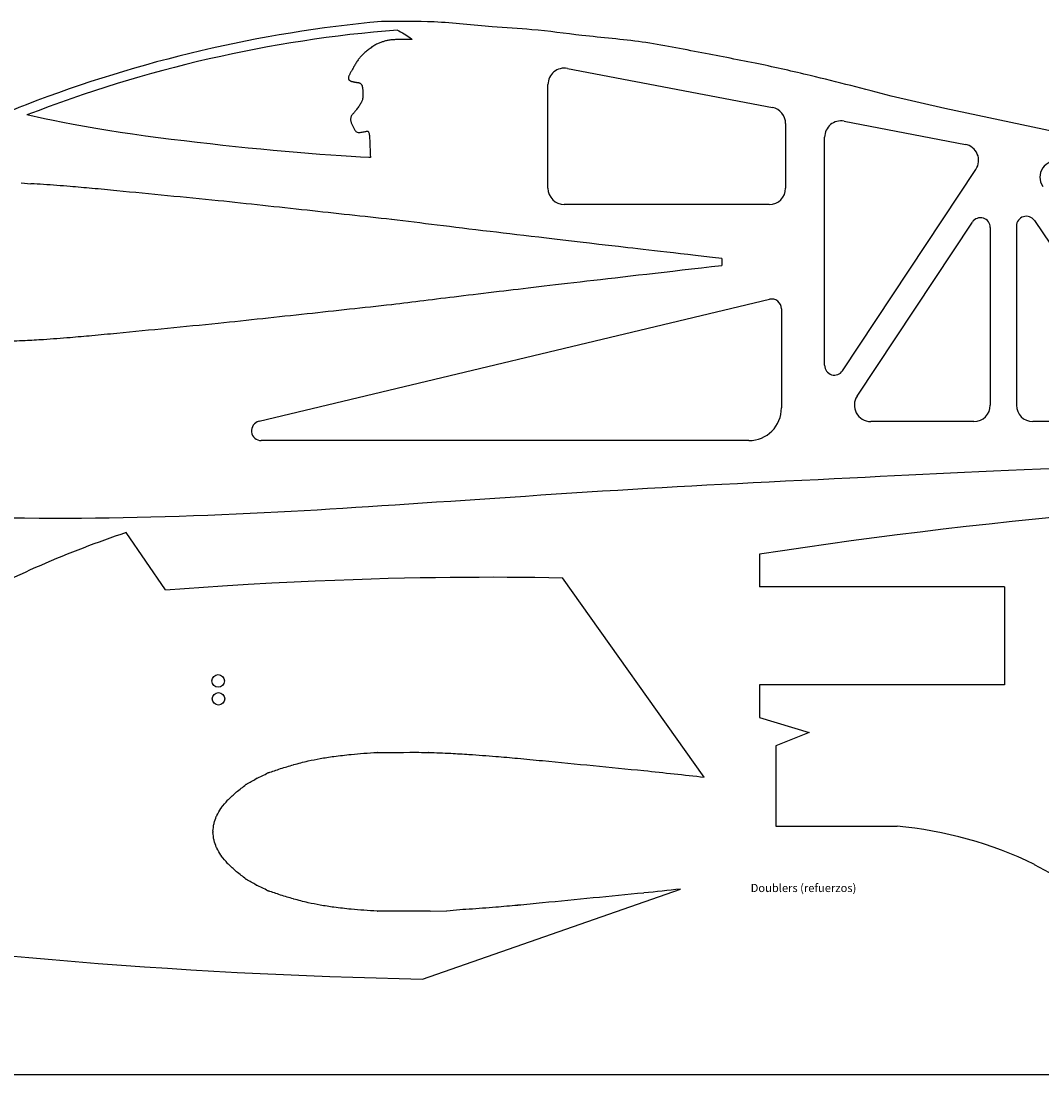
# Model space of a CAD drawing. Units: millimetres. Extents: x -322 to 1184, y -448 to 378.
# Drawn here: x -68 to 245, y -278 to 45 of the extents above; entities that cross this region are included whole.
import ezdxf

# ---------------------------------------------------------------- set-up
doc = ezdxf.new("R2010")
doc.units = ezdxf.units.MM
doc.layers.add('Capa 1', color=7, linetype='Continuous')

msp = doc.modelspace()

# ---------------------------------------------------------------- linework, layer by layer
for p, q in [((99.5, 30.18), (162.23, 18.21)), ((93.56, -6.47), (93.56, 25.27)), ((215.05, 17.9), (198.59, 21.7)), ((253.76, 9.69), (215.05, 17.9)), ((166.29, 13.3), (166.29, -6.47)), ((184.15, 14.03), (221.28, 6.94)), ((178.21, -60.71), (178.21, 9.12)), ((183.71, -62.37), (224.51, -0.73)), ((-67.65, -4.89), (-64.65, -5.12)), ((161.29, -11.47), (98.56, -11.47)), ((188.14, -70.17), (223.42, -16.88)), ((228.92, -18.54), (228.92, -72.93)), ((236.92, -18.09), (236.92, -72.93)), ((242.4, -16.41), (278.8, -70.12)), ((146.71, -28.02), (146.71, -30.14)), ((5.13, -77.86), (161.32, -40.51)), ((165.01, -43.43), (165.01, -73.77)), ((223.92, -77.93), (192.31, -77.93)), ((274.66, -77.93), (241.92, -77.93)), ((155.01, -83.77), (5.83, -83.77)), ((-23.47, -129.42), (-35.52, -111.94)), ((158.27, -118.53), (158.27, -128.53)), ((141.39, -186.8), (98.05, -125.77)), ((233.27, -128.53), (158.27, -128.53)), ((233.27, -128.53), (233.27, -158.53)), ((233.27, -158.53), (158.27, -158.53)), ((158.27, -158.53), (158.27, -168.53)), ((158.27, -168.53), (173.48, -173.14)), ((173.48, -173.14), (163.27, -177.2)), ((163.27, -177.2), (163.27, -201.87)), ((163.27, -201.87), (200.37, -201.87)), ((55.13, -248.66), (134.09, -221.09)), ((57.54, -227.88), (62.54, -227.73)), ((62.61, -227.72), (65.61, -227.49)), ((845.43, -278), (-321.97, -278))]:
    msp.add_line(p, q)
for points in [[(52.03, 39.09), (50.96, 39.08), (50.06, 39.08), (49.3, 39.07), (48.67, 39.06), (48.13, 39.05), (47.68, 39.04), (47.27, 39.03), (46.9, 39.01), (46.54, 38.99), (46.18, 38.97), (45.84, 38.94), (45.5, 38.9), (45.18, 38.86), (44.87, 38.82), (44.58, 38.77), (44.3, 38.72), (44.04, 38.66), (43.79, 38.6), (43.55, 38.53), (43.32, 38.46), (43.09, 38.38), (42.86, 38.3), (42.63, 38.22), (42.4, 38.13), (42.15, 38.04), (41.9, 37.94), (41.64, 37.83), (41.37, 37.71), (41.1, 37.59), (40.82, 37.45), (40.54, 37.3), (40.26, 37.13), (39.97, 36.95), (39.69, 36.75), (39.41, 36.54), (39.12, 36.33), (38.85, 36.11), (38.57, 35.89), (38.31, 35.67), (38.05, 35.46), (37.8, 35.25), (37.56, 35.05), (37.33, 34.85), (37.11, 34.65), (36.89, 34.46), (36.68, 34.27), (36.48, 34.07), (36.29, 33.87), (36.11, 33.66), (35.93, 33.45), (35.75, 33.23), (35.58, 33), (35.42, 32.77), (35.26, 32.53), (35.1, 32.29), (34.94, 32.04), (34.79, 31.78), (34.63, 31.52), (34.48, 31.26), (34.33, 31), (34.18, 30.74), (34.03, 30.48), (33.89, 30.23), (33.76, 29.99), (33.63, 29.75), (33.5, 29.53), (33.39, 29.32), (33.27, 29.11), (33.16, 28.92), (33.06, 28.73), (32.97, 28.55), (32.88, 28.38), (32.79, 28.22), (32.71, 28.06), (32.65, 27.91), (32.59, 27.77), (32.54, 27.63), (32.5, 27.5), (32.48, 27.37), (32.47, 27.25), (32.48, 27.14), (32.5, 27.03), (32.54, 26.92), (32.59, 26.82), (32.65, 26.73), (32.72, 26.64), (32.81, 26.57), (32.9, 26.49), (33.01, 26.43), (33.12, 26.37), (33.23, 26.32), (33.35, 26.27), (33.47, 26.23), (33.59, 26.2), (33.71, 26.17), (33.82, 26.14), (33.92, 26.11), (34.02, 26.08), (34.12, 26.06), (34.21, 26.04), (34.31, 26.02), (34.4, 26.01), (34.5, 25.99), (34.61, 25.97), (34.72, 25.96), (34.83, 25.95), (34.95, 25.93), (35.06, 25.92), (35.18, 25.9), (35.29, 25.89), (35.4, 25.87), (35.5, 25.86), (35.59, 25.84), (35.67, 25.82), (35.74, 25.8), (35.81, 25.78), (35.88, 25.75), (35.95, 25.72), (36.01, 25.68), (36.08, 25.64), (36.15, 25.59), (36.23, 25.54), (36.3, 25.47), (36.38, 25.39), (36.45, 25.3), (36.52, 25.2), (36.59, 25.07), (36.65, 24.93), (36.7, 24.77), (36.74, 24.59), (36.78, 24.4), (36.81, 24.19), (36.84, 23.98), (36.86, 23.76), (36.88, 23.53), (36.89, 23.31), (36.9, 23.09), (36.91, 22.87), (36.91, 22.66), (36.91, 22.45), (36.91, 22.24), (36.9, 22.04), (36.9, 21.85), (36.89, 21.66), (36.88, 21.48), (36.87, 21.3), (36.86, 21.12), (36.83, 20.94), (36.8, 20.76), (36.75, 20.57), (36.68, 20.37), (36.6, 20.16), (36.49, 19.93), (36.37, 19.69), (36.23, 19.44), (36.07, 19.18), (35.91, 18.92), (35.73, 18.66), (35.56, 18.39), (35.37, 18.13), (35.19, 17.88), (35.01, 17.64), (34.83, 17.4), (34.65, 17.18), (34.48, 16.96), (34.32, 16.76), (34.16, 16.58), (34.01, 16.41), (33.88, 16.26), (33.75, 16.12), (33.64, 15.99), (33.54, 15.87), (33.45, 15.74), (33.37, 15.61), (33.31, 15.47), (33.25, 15.31), (33.21, 15.14), (33.18, 14.95), (33.16, 14.76), (33.16, 14.55), (33.17, 14.34), (33.19, 14.12), (33.23, 13.91), (33.28, 13.7), (33.35, 13.5), (33.43, 13.31), (33.53, 13.12), (33.63, 12.93), (33.73, 12.74), (33.84, 12.55), (33.94, 12.35), (34.05, 12.14), (34.15, 11.92), (34.25, 11.7), (34.36, 11.48), (34.47, 11.28), (34.61, 11.09), (34.77, 10.92), (34.96, 10.78), (35.19, 10.68), (35.45, 10.62), (35.75, 10.6), (36.06, 10.61), (36.39, 10.64), (36.72, 10.69), (37.04, 10.75), (37.35, 10.81), (37.62, 10.87), (37.86, 10.92), (38.06, 10.95), (38.24, 10.96), (38.38, 10.94), (38.5, 10.89), (38.6, 10.81), (38.68, 10.68), (38.75, 10.5), (38.81, 10.27), (38.85, 10), (38.89, 9.68), (38.92, 9.34), (38.95, 8.98), (38.97, 8.6), (38.99, 8.21), (39.01, 7.83), (39.02, 7.45), (39.04, 7.05), (39.06, 6.61), (39.08, 6.11), (39.11, 5.51), (39.14, 4.79), (39.18, 3.93), (39.22, 2.89)], [(47.49, 41.95), (47.89, 41.72), (48.47, 41.38), (49.01, 41.06), (49.53, 40.74), (50.01, 40.43), (50.48, 40.13), (50.93, 39.84), (51.37, 39.54), (51.81, 39.25), (52.03, 39.09)], [(-66.09, 19.07), (-66.09, 19.07)], [(39.22, 2.89), (38.77, 2.91), (36.16, 3.05), (33.33, 3.22), (30.3, 3.41), (27.11, 3.63), (23.78, 3.87), (20.32, 4.13), (16.76, 4.42), (13.12, 4.74), (9.42, 5.07), (5.66, 5.43), (1.84, 5.82), (-2.02, 6.22), (-5.92, 6.64), (-9.85, 7.07), (-13.8, 7.52), (-17.78, 7.99), (-21.75, 8.47), (-25.72, 8.97), (-29.65, 9.49), (-33.54, 10.03), (-37.37, 10.58), (-41.12, 11.16), (-44.77, 11.76), (-48.31, 12.38), (-51.7, 13.01), (-54.89, 13.63), (-57.86, 14.23), (-60.56, 14.79), (-65.88, 15.93)], [(-71.16, -107.38), (-66.62, -107.43), (-62.18, -107.47), (-57.81, -107.49), (-53.49, -107.49), (-49.21, -107.48), (-44.95, -107.45), (-40.71, -107.4), (-36.46, -107.34), (-32.21, -107.26), (-27.94, -107.16), (-23.64, -107.04), (-19.31, -106.91), (-14.94, -106.75), (-10.57, -106.59), (-6.21, -106.41), (-1.87, -106.22), (2.43, -106.02), (6.67, -105.81), (10.84, -105.59), (14.93, -105.37), (18.95, -105.15), (22.91, -104.92), (26.85, -104.68), (30.78, -104.44), (34.72, -104.2), (38.68, -103.94), (42.7, -103.68), (46.78, -103.41), (50.93, -103.14), (55.15, -102.86), (59.44, -102.57), (63.8, -102.27), (68.23, -101.98), (72.73, -101.67), (77.3, -101.36), (81.94, -101.05), (86.63, -100.74), (91.36, -100.42), (96.1, -100.11), (100.85, -99.8), (105.58, -99.5), (110.27, -99.2), (114.91, -98.91), (119.49, -98.63), (124.02, -98.37), (128.53, -98.11), (133.04, -97.85), (137.57, -97.6), (142.14, -97.36), (146.78, -97.11), (151.52, -96.86), (156.36, -96.62), (161.28, -96.37), (166.24, -96.12), (171.23, -95.88), (176.19, -95.63), (181.1, -95.39), (185.92, -95.15), (190.62, -94.92), (195.18, -94.7), (199.61, -94.48), (203.96, -94.26), (208.24, -94.05), (212.5, -93.84), (216.76, -93.63), (221.05, -93.42), (225.42, -93.22), (229.88, -93.01), (234.49, -92.8), (239.27, -92.59), (244.29, -92.38), (249.56, -92.16)], [(-23.47, -129.42), (-6, -128.21), (1.82, -127.74), (9.1, -127.34), (15.9, -126.99), (22.28, -126.71), (28.29, -126.47), (33.98, -126.26), (39.41, -126.09), (44.61, -125.94), (49.61, -125.82), (54.43, -125.72), (59.1, -125.65), (63.64, -125.59), (68.08, -125.55), (72.45, -125.54), (76.77, -125.53), (81.05, -125.55), (85.31, -125.58), (89.55, -125.62), (93.8, -125.69), (98.05, -125.77)]]:
    msp.add_lwpolyline(points)
for centre in [(-7.38, -157.36), (-7.26, -162.84)]:
    msp.add_circle(centre, 1.92)
for centre, radius, start, end in [((79.27, -356.56), 402.78, 95.2273, 111.1552), ((79.27, -356.56), 399.78, 94.5601, 111.2889), ((98.56, 25.27), 5, 79.1967, 180), ((161.29, 13.3), 5, 0, 79.1967), ((183.21, 9.12), 5, 79.1967, 180), ((220.34, 2.03), 5, 326.4992, 79.1967), ((249.1, -3.11), 5, 77.4494, 214.1199), ((98.56, -6.47), 5, 180, 270), ((161.29, -6.47), 5, 270, 0), ((225.92, -18.54), 3, 0, 146.4992), ((239.92, -18.09), 3, 34.1199, 180), ((162.01, -43.43), 3, 0, 103.4483), ((181.21, -60.71), 3, 180, 326.4992), ((192.31, -72.93), 5, 146.4992, 270), ((155.01, -73.77), 10, 270, 0), ((223.92, -72.93), 5, 270, 0), ((241.92, -72.93), 5, 180, 270), ((5.83, -80.77), 3, 103.4483, 270), ((419.14, -1837.31), 1738.47, 91.14874, 98.63043), ((62.04, -405.52), 309.37, 108.3836, 118.7629), ((189.78, -321.49), 120.08, 63.9976, 84.9384), ((391.2, 57.67), 309.37, 241.2371, 251.6164), ((89.98, 1489.46), 1738.47, 261.36957, 268.85126)]:
    msp.add_arc(centre, radius, start, end)
msp.add_open_spline([(198.59, 21.7), (190.35, 23.85), (176.88, 27.38), (157.56, 31.77), (140.37, 34.95), (122.46, 38.63), (104.98, 40), (89.75, 42.17), (74.62, 42.88), (59.32, 44.79), (47.98, 44.59), (42.57, 44.54)], degree=3, knots=[0, 0, 0, 0, 25.549736, 41.764367, 59.439584, 77.99694, 96.547166, 111.966822, 124.133102, 141.957766, 158.135538, 158.135538, 158.135538, 158.135538])
msp.add_open_spline([(-66.09, 19.07), (-69.09, 17.89), (-72.11, 16.76), (-75.13, 15.63)], degree=3)
at = {"layer": 'Capa 1'}
for centre, start, end in [((-60.96, -6.84), 85.6964, 86.631), ((-52.82, -7.45), 84.9537, 85.6945), ((-46.12, -8.04), 84.5658, 84.9535), ((-38.57, -8.76), 84.3947, 84.5635), ((-7.49, -11.81), 83.8426, 84.3942), ((19.69, -14.74), 83.7703, 83.8415), ((45.56, -17.57), 82.9393, 83.7697), ((19.69, -43.39), 276.1453, 276.2171), ((45.56, -40.57), 276.217, 277.0463), ((-7.5, -46.31), 275.5925, 276.1454), ((-46.13, -50.07), 275.0335, 275.4232), ((-38.57, -49.36), 275.4229, 275.5931), ((-66.51, -51.6), 272.296, 273.3538), ((-60.96, -51.27), 273.3505, 274.2931), ((-52.82, -50.66), 274.2907, 275.0361), ((28.22, -181.94), 96.503, 99.0357), ((33.46, -181.34), 94.8281, 96.5026), ((37.33, -181.02), 93.7913, 94.8366), ((41.43, -180.75), 90.4688, 93.7954), ((56.99, -180.74), 87.7038, 89.5391), ((63.75, -181.01), 86.6462, 87.704), ((69.3, -181.34), 85.7069, 86.6495), ((77.44, -181.95), 84.9639, 85.7093), ((16.09, -184.44), 104.5303, 106.9615), ((20.5, -183.3), 101.0448, 104.533), ((24.12, -182.59), 99.0357, 101.044), ((84.13, -182.54), 84.5768, 84.9665), ((91.69, -183.26), 84.4069, 84.5771), ((8.49, -186.89), 108.7567, 115.7098), ((12.17, -185.64), 106.9535, 108.7651), ((122.76, -186.3), 83.8546, 84.4075), ((2.04, -190.31), 120.4643, 127.5729), ((4.99, -188.57), 115.7039, 120.4686), ((-0.86, -192.54), 127.5758, 132.6984), ((-5.26, -197.16), 140.4348, 149.7559), ((-3.33, -194.82), 132.6984, 140.4304), ((-6.53, -199.33), 149.7677, 162.1817), ((-7.19, -201.39), 162.1843, 172.1015), ((-7.49, -203.57), 172.0993, 187.9074), ((-7.19, -205.74), 187.9151, 197.8208), ((-6.53, -207.8), 197.8307, 210.2441), ((-5.26, -209.98), 210.2535, 219.5732), ((-3.33, -212.31), 219.5855, 227.3091), ((-0.86, -214.59), 227.3126, 232.4337), ((2.04, -216.82), 232.444, 239.5426), ((5, -218.56), 239.5469, 244.3041), ((8.5, -220.24), 244.3081, 251.2475), ((12.17, -221.49), 251.2531, 253.0505), ((16.1, -222.68), 253.0545, 255.4817), ((20.5, -223.82), 255.4836, 258.9689), ((91.7, -223.85), 275.4365, 275.6053), ((24.12, -224.53), 258.9698, 260.9719), ((28.22, -225.18), 260.9772, 263.5071), ((33.47, -225.78), 263.5107, 265.1807), ((37.33, -226.1), 265.1811, 266.2168), ((41.43, -226.38), 266.2171, 269.5435), ((69.3, -225.77), 273.369, 274.3036), ((77.44, -225.16), 274.3055, 275.0463), ((84.14, -224.57), 275.0465, 275.4342)]:
    msp.add_arc(centre, 1.5, start, end, dxfattribs=at)
for points in [[(-60.87, -5.34), (-62.14, -5.27), (-63.41, -5.19), (-64.68, -5.12)], [(-52.71, -5.96), (-55.42, -5.75), (-58.13, -5.55), (-60.85, -5.34)], [(-45.99, -6.55), (-48.22, -6.35), (-50.46, -6.15), (-52.69, -5.96)], [(-38.42, -7.27), (-40.94, -7.03), (-43.46, -6.79), (-45.98, -6.55)], [(-7.35, -10.32), (-17.7, -9.3), (-28.06, -8.29), (-38.42, -7.27)], [(19.85, -13.25), (10.79, -12.28), (1.73, -11.3), (-7.33, -10.32)], [(45.72, -16.08), (37.1, -15.14), (28.48, -14.19), (19.85, -13.25)], [(-7.34, -47.8), (1.72, -46.83), (10.79, -45.85), (19.85, -44.88)], [(19.85, -44.88), (28.47, -43.94), (37.1, -43), (45.72, -42.06)], [(-38.42, -50.85), (-28.07, -49.83), (-17.71, -48.82), (-7.35, -47.81)], [(-52.69, -52.16), (-50.46, -51.96), (-48.23, -51.76), (-46, -51.57)], [(-45.99, -51.57), (-43.47, -51.33), (-40.95, -51.09), (-38.43, -50.85)], [(-73.21, -53.37), (-70.96, -53.28), (-68.71, -53.19), (-66.45, -53.1)], [(-66.43, -53.1), (-64.58, -52.99), (-62.73, -52.88), (-60.88, -52.77)], [(-60.85, -52.77), (-58.14, -52.57), (-55.43, -52.36), (-52.71, -52.16)], [(23.88, -181.11), (25.25, -180.9), (26.61, -180.68), (27.98, -180.46)], [(28.05, -180.45), (29.8, -180.25), (31.55, -180.05), (33.29, -179.85)], [(33.34, -179.85), (34.63, -179.74), (35.91, -179.63), (37.2, -179.52)], [(37.23, -179.52), (38.59, -179.43), (39.96, -179.34), (41.33, -179.25)], [(57.05, -179.24), (59.3, -179.34), (61.55, -179.43), (63.81, -179.52)], [(63.83, -179.52), (65.68, -179.63), (67.53, -179.73), (69.38, -179.84)], [(69.41, -179.84), (72.12, -180.05), (74.84, -180.25), (77.55, -180.45)], [(77.57, -180.46), (79.8, -180.65), (82.03, -180.85), (84.26, -181.05)], [(15.72, -182.99), (17.18, -182.61), (18.65, -182.23), (20.12, -181.85)], [(20.21, -181.83), (21.41, -181.59), (22.62, -181.36), (23.83, -181.12)], [(84.27, -181.05), (86.79, -181.29), (89.31, -181.53), (91.83, -181.76)], [(91.83, -181.77), (102.19, -182.78), (112.55, -183.79), (122.91, -184.81)], [(4.34, -187.22), (5.51, -186.66), (6.68, -186.1), (7.84, -185.54)], [(8.01, -185.47), (9.24, -185.05), (10.46, -184.63), (11.69, -184.22)], [(122.92, -184.81), (129.08, -185.47), (135.23, -186.14), (141.39, -186.8)], [(-1.77, -191.35), (-0.81, -190.61), (0.16, -189.86), (1.12, -189.12)], [(1.28, -189.02), (2.26, -188.44), (3.25, -187.86), (4.23, -187.28)], [(-4.35, -193.72), (-3.52, -192.96), (-2.7, -192.2), (-1.87, -191.44)], [(-7.82, -198.57), (-7.4, -197.85), (-6.98, -197.12), (-6.56, -196.4)], [(-6.42, -196.2), (-5.77, -195.42), (-5.13, -194.64), (-4.49, -193.86)], [(-8.62, -200.93), (-8.4, -200.25), (-8.18, -199.56), (-7.96, -198.87)], [(-8.98, -203.36), (-8.88, -202.64), (-8.78, -201.91), (-8.68, -201.19)], [(-8.68, -205.95), (-8.78, -205.22), (-8.88, -204.5), (-8.98, -203.77)], [(-7.95, -208.26), (-8.18, -207.57), (-8.4, -206.89), (-8.62, -206.2)], [(-6.55, -210.73), (-6.98, -210.01), (-7.4, -209.28), (-7.82, -208.56)], [(-4.48, -213.27), (-5.13, -212.49), (-5.77, -211.71), (-6.42, -210.93)], [(-1.87, -215.69), (-2.7, -214.93), (-3.52, -214.17), (-4.35, -213.41)], [(1.13, -218.01), (0.16, -217.27), (-0.8, -216.52), (-1.77, -215.78)], [(4.24, -219.85), (3.25, -219.27), (2.27, -218.69), (1.28, -218.11)], [(7.84, -221.59), (6.68, -221.03), (5.51, -220.47), (4.35, -219.91)], [(11.69, -222.91), (10.47, -222.49), (9.24, -222.08), (8.01, -221.66)], [(122.91, -222.3), (112.55, -223.31), (102.19, -224.33), (91.84, -225.34)], [(134.09, -221.09), (130.37, -221.49), (126.65, -221.89), (122.92, -222.29)], [(15.66, -224.12), (14.35, -223.72), (13.04, -223.32), (11.74, -222.92)], [(20.12, -225.28), (18.66, -224.9), (17.19, -224.52), (15.72, -224.14)], [(23.83, -226), (22.63, -225.77), (21.42, -225.53), (20.21, -225.3)], [(91.84, -225.34), (89.32, -225.58), (86.8, -225.82), (84.28, -226.06)], [(27.99, -226.66), (26.62, -226.45), (25.25, -226.23), (23.88, -226.01)], [(33.3, -227.27), (31.55, -227.07), (29.8, -226.87), (28.05, -226.67)], [(37.2, -227.6), (35.92, -227.49), (34.63, -227.38), (33.34, -227.27)], [(41.33, -227.87), (39.96, -227.78), (38.6, -227.69), (37.23, -227.6)], [(69.39, -227.27), (68.12, -227.35), (66.85, -227.42), (65.59, -227.5)], [(77.55, -226.66), (74.84, -226.86), (72.13, -227.07), (69.41, -227.27)], [(84.27, -226.07), (82.04, -226.26), (79.8, -226.46), (77.57, -226.66)]]:
    msp.add_open_spline(points, degree=3, dxfattribs=at)
for points, knots in [([(146.71, -28.02), (131.27, -26.23), (122.75, -25.26), (98.58, -22.46), (86.13, -20.99), (63.82, -18.32), (54.79, -17.2), (45.75, -16.08)], [0.00125124, 0.00125124, 0.00125124, 0.00125124, 0.01700842, 0.01700842, 0.05102527, 0.05102527, 0.09090909, 0.09090909, 0.09090909, 0.09090909]), ([(45.74, -42.06), (48.99, -41.66), (52.23, -41.25), (62.37, -40.01), (69.69, -39.12), (93.43, -36.28), (112.7, -34.03), (146.71, -30.14)], [0.8181818, 0.8181818, 0.8181818, 0.8181818, 0.84679, 0.84679, 0.9040062, 0.9040062, 0.99814, 0.99814, 0.99814, 0.99814]), ([(41.41, -179.25), (41.69, -179.24), (41.97, -179.24), (43.59, -179.23), (45.77, -179.23), (51.89, -179.22), (52.53, -179.21), (53.22, -179.21)], [0.94285714, 0.94285714, 0.94285714, 0.94285714, 0.95989681, 0.95989681, 0.99606079, 0.99606079, 1, 1, 1, 1]), ([(53.23, -179.21), (54.29, -179.22), (55.39, -179.23), (56.64, -179.24), (56.82, -179.24), (57, -179.24)], [0, 0, 0, 0, 0.07766327, 0.07766327, 0.09090909, 0.09090909, 0.09090909, 0.09090909]), ([(11.73, -184.2), (13.03, -183.81), (14.32, -183.41), (15.63, -183.02), (15.64, -183.01), (15.65, -183.01)], [0.74285714, 0.74285714, 0.74285714, 0.74285714, 0.77114286, 0.77114286, 0.77142857, 0.77142857, 0.77142857, 0.77142857]), ([(57.5, -227.88), (52.91, -227.88), (49.7, -227.88), (44.27, -227.89), (42.93, -227.88), (41.84, -227.88), (41.63, -227.88), (41.42, -227.88)], [0.00060352, 0.00060352, 0.00060352, 0.00060352, 0.00959662, 0.00959662, 0.02212814, 0.02212814, 0.02857143, 0.02857143, 0.02857143, 0.02857143])]:
    msp.add_open_spline(points, degree=3, knots=knots, dxfattribs=at)

# ---------------------------------------------------------------- texts
at = {"insert": (155.59, -219.5), "char_height": 2.5, "width": 64.3124, "attachment_point": 1}
msp.add_mtext('Doublers (refuerzos)', dxfattribs=at)

doc.saveas('drawing.dxf')
